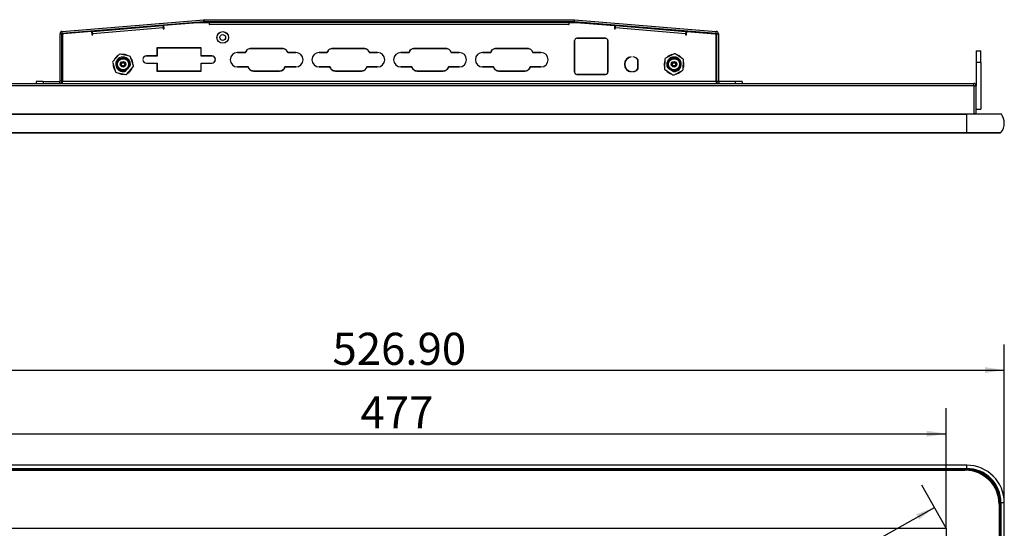
# Model space of a CAD drawing. Units: millimetres. Extents: x 95 to 1594, y 101 to 1117.
# Drawn here: x 380 to 802, y 520 to 738 of the extents above; entities that cross this region are included whole.
import ezdxf

# ---------------------------------------------------------------- set-up
doc = ezdxf.new("R2010")
doc.units = ezdxf.units.MM
doc.header["$LTSCALE"] = 5.5
doc.layers.add('1轮廓实线层', color=7, linetype='Continuous')
doc.layers.add('2细线层', color=4, linetype='Continuous')
doc.styles.add('SLDTEXTSTYLE0', font='SIMHEI.TTF')
doc.dimstyles.new('SLDDIMSTYLE0', dxfattribs={"dimtxt": 13.75, "dimasz": 8.25, "dimexe": 0, "dimexo": 0.0625, "dimgap": 3.4375, "dimtad": 2, "dimrnd": 1e-09, "dimzin": 12, "dimdsep": 46, "dimtxsty": 'SLDTEXTSTYLE0', "dimsah": 1, "dimcen": 0.09, "dimadec": 0, "dimazin": 3, "dimtfac": 1, "dimtofl": 0, "dimtmove": 0, "dimatfit": 3, "dimfxl": 0, "dimfrac": 2, "dimtolj": 1, "dimtzin": 12, "dimarcsym": 0})
doc.dimstyles.new('SLDDIMSTYLE1', dxfattribs={"dimtxt": 13.75, "dimasz": 8.25, "dimexe": 0, "dimexo": 0.0625, "dimgap": 3.4375, "dimtad": 2, "dimrnd": 1e-09, "dimzin": 4, "dimdsep": 46, "dimtxsty": 'SLDTEXTSTYLE0', "dimsah": 1, "dimcen": 0.09, "dimadec": 0, "dimazin": 1, "dimtfac": 1, "dimtofl": 0, "dimtmove": 0, "dimatfit": 3, "dimfxl": 0, "dimfrac": 2, "dimtolj": 1, "dimtzin": 12, "dimarcsym": 0})

# ---------------------------------------------------------------- blocks, each defined once
blk = doc.blocks.new('_D')
at = {"layer": '2细线层'}
for p, q in [((776.57, 520.59), (766.19, 539.03)), ((294.59, 260.94), (771.59, 529.44)), ((299.57, 252.09), (289.19, 270.53))]:
    blk.add_line(p, q, dxfattribs=at)
for points in [[(771.59, 529.44), (763.78, 526.5), (765.02, 524.29)], [(294.59, 260.94), (302.4, 263.88), (301.15, 266.09)]]:
    blk.add_solid(points, dxfattribs=at)
at = {"layer": '2细线层', "insert": (512.48, 401.95), "char_height": 13.75, "attachment_point": 1, "rotation": 29.3749, "style": 'SLDTEXTSTYLE0'}
blk.add_mtext('21.5"', dxfattribs=at)
blk = doc.blocks.new('_D_1')
at = {"layer": '2细线层'}
for p, q in [((274.62, 531.44), (274.62, 599.25)), ((801.52, 531.44), (801.52, 599.25)), ((274.62, 588.25), (801.52, 588.25))]:
    blk.add_line(p, q, dxfattribs=at)
for points in [[(274.62, 588.25), (282.87, 586.98), (282.87, 589.52)], [(801.52, 588.25), (793.27, 589.52), (793.27, 586.98)]]:
    blk.add_solid(points, dxfattribs=at)
at = {"layer": '2细线层', "insert": (513.76, 604.25), "char_height": 13.75, "attachment_point": 1, "style": 'SLDTEXTSTYLE0'}
blk.add_mtext('526.90', dxfattribs=at)
blk = doc.blocks.new('_D_4')
at = {"layer": '2细线层'}
for p, q in [((299.57, 520.59), (299.57, 571.99)), ((776.57, 520.59), (776.57, 571.99)), ((299.57, 560.99), (776.57, 560.99))]:
    blk.add_line(p, q, dxfattribs=at)
for points in [[(299.57, 560.99), (307.82, 559.72), (307.82, 562.26)], [(776.57, 560.99), (768.32, 562.26), (768.32, 559.72)]]:
    blk.add_solid(points, dxfattribs=at)
at = {"layer": '2细线层', "insert": (525.76, 576.99), "char_height": 13.75, "attachment_point": 1, "style": 'SLDTEXTSTYLE0'}
blk.add_mtext('477', dxfattribs=at)

msp = doc.modelspace()

# ---------------------------------------------------------------- linework, layer by layer
at = {"layer": '1轮廓实线层'}
for p, q in [((397.989, 733.297), (458.642, 738.316)), ((458.708, 737.518), (458.642, 738.316)), ((458.774, 737.521), (458.774, 738.321)), ((458.774, 738.321), (617.368, 738.321)), ((617.368, 737.521), (617.368, 738.321)), ((617.434, 737.518), (617.5, 738.316)), ((617.5, 738.316), (678.153, 733.297)), ((398.054, 732.5), (458.708, 737.518)), ((411.025, 733.293), (441.122, 735.784)), ((441.205, 734.787), (411.107, 732.297)), ((420.976, 734.396), (421.277, 734.142)), ((424.708, 734.426), (424.963, 734.726)), ((430.489, 735.183), (430.512, 734.906)), ((439.168, 735.902), (439.191, 735.624)), ((441.122, 735.784), (441.205, 734.787)), ((441.132, 735.664), (441.531, 735.697)), ((441.205, 734.787), (441.238, 734.389)), ((441.238, 734.389), (441.636, 734.422)), ((456.071, 737.021), (441.521, 735.817)), ((441.636, 734.422), (441.521, 735.817)), ((444.174, 736.037), (444.151, 736.314)), ((460.991, 737.021), (456.071, 737.021)), ((458.774, 737.521), (617.368, 737.521)), ((460.991, 737.021), (460.991, 736.241)), ((460.991, 736.241), (461.071, 736.241)), ((461.071, 736.321), (461.071, 737.321)), ((461.071, 737.321), (615.071, 737.321)), ((461.071, 736.241), (461.071, 736.321)), ((615.071, 736.321), (461.071, 736.321)), ((476.071, 737.521), (476.271, 737.321)), ((479.871, 737.321), (480.071, 737.521)), ((484.471, 737.521), (484.471, 737.321)), ((491.671, 737.321), (491.671, 737.521)), ((584.471, 737.521), (584.471, 737.321)), ((591.671, 737.321), (591.671, 737.521)), ((596.071, 737.521), (596.271, 737.321)), ((599.871, 737.321), (600.071, 737.521)), ((615.071, 737.321), (615.071, 736.321)), ((615.071, 736.321), (615.071, 736.241)), ((615.071, 736.241), (615.151, 736.241)), ((615.151, 736.241), (615.151, 737.021)), ((620.071, 737.021), (615.151, 737.021)), ((617.434, 737.518), (678.087, 732.5)), ((620.071, 737.021), (634.621, 735.817)), ((631.968, 736.037), (631.991, 736.314)), ((634.621, 735.817), (634.506, 734.422)), ((634.506, 734.422), (634.904, 734.389)), ((634.904, 734.389), (634.937, 734.787)), ((634.937, 734.787), (635.02, 735.784)), ((665.035, 732.297), (634.937, 734.787)), ((635.02, 735.784), (665.117, 733.293)), ((636.974, 735.902), (636.951, 735.624)), ((651.179, 734.726), (651.434, 734.426)), ((654.865, 734.142), (655.166, 734.396)), ((397.871, 732.3), (397.071, 732.3)), ((397.071, 712.021), (397.071, 732.3)), ((397.871, 712.021), (397.871, 732.3)), ((398.054, 732.5), (397.989, 733.297)), ((398.071, 731.761), (398.071, 712.021)), ((410.626, 733.26), (398.53, 732.259)), ((402.654, 732.88), (402.677, 732.602)), ((407.66, 733.015), (407.637, 733.293)), ((411.025, 733.293), (410.626, 733.26)), ((410.626, 733.26), (410.742, 731.865)), ((410.636, 733.141), (411.035, 733.174)), ((410.742, 731.865), (411.14, 731.898)), ((411.107, 732.297), (411.025, 733.293)), ((411.14, 731.898), (411.107, 732.297)), ((413.248, 733.757), (413.271, 733.479)), ((630.776, 730.341), (618.44, 730.341)), ((618.44, 730.341), (630.776, 730.341)), ((665.035, 732.297), (665.002, 731.898)), ((665.002, 731.898), (665.4, 731.865)), ((665.117, 733.293), (665.035, 732.297)), ((665.117, 733.293), (665.516, 733.26)), ((665.4, 731.865), (665.516, 733.26)), ((665.516, 733.26), (677.612, 732.259)), ((668.482, 733.015), (668.505, 733.293)), ((673.488, 732.88), (673.465, 732.602)), ((678.071, 712.021), (678.071, 731.761)), ((678.087, 732.5), (678.153, 733.297)), ((678.271, 732.3), (679.071, 732.3)), ((678.271, 732.3), (678.271, 712.021)), ((679.071, 732.3), (679.071, 712.021)), ((457.571, 726.271), (438.571, 726.271)), ((438.571, 726.271), (438.571, 722.871)), ((438.671, 726.171), (438.671, 722.771)), ((457.471, 726.171), (438.671, 726.171)), ((457.471, 722.771), (457.471, 726.171)), ((457.571, 722.871), (457.571, 726.271)), ((492.308, 726.019), (478.841, 726.019)), ((478.841, 726.019), (492.308, 726.019)), ((527.308, 726.019), (513.841, 726.019)), ((513.841, 726.019), (527.308, 726.019)), ((562.308, 726.019), (548.841, 726.019)), ((548.841, 726.019), (562.308, 726.019)), ((597.308, 726.019), (583.841, 726.019)), ((583.841, 726.019), (597.308, 726.019)), ((617.44, 729.341), (617.44, 715.885)), ((617.44, 715.885), (617.44, 729.341)), ((631.776, 715.885), (631.776, 729.341)), ((631.776, 729.341), (631.776, 715.885)), ((422.433, 723.392), (419.741, 720.378)), ((426.864, 722.725), (422.908, 723.549)), ((428.503, 718.554), (427.237, 722.392)), ((432.584, 721.471), (432.484, 721.471)), ((438.571, 722.871), (434.071, 722.871)), ((438.671, 722.771), (434.071, 722.771)), ((457.471, 724.621), (457.571, 724.621)), ((462.071, 722.771), (457.471, 722.771)), ((462.071, 722.871), (457.571, 722.871)), ((458.871, 722.871), (458.871, 722.771)), ((459.071, 722.871), (459.071, 722.771)), ((461.871, 722.771), (461.871, 722.871)), ((462.271, 722.859), (462.271, 722.758)), ((463.658, 721.471), (463.558, 721.471)), ((476.562, 724.263), (473.074, 724.263)), ((473.074, 724.263), (476.562, 724.263)), ((498.075, 724.263), (494.586, 724.263)), ((494.586, 724.263), (498.075, 724.263)), ((511.562, 724.263), (508.074, 724.263)), ((508.074, 724.263), (511.562, 724.263)), ((533.075, 724.263), (529.586, 724.263)), ((529.586, 724.263), (533.075, 724.263)), ((546.562, 724.263), (543.074, 724.263)), ((543.074, 724.263), (546.562, 724.263)), ((568.075, 724.263), (564.586, 724.263)), ((564.586, 724.263), (568.075, 724.263)), ((581.562, 724.263), (578.074, 724.263)), ((578.074, 724.263), (581.562, 724.263)), ((603.075, 724.263), (599.586, 724.263)), ((599.586, 724.263), (603.075, 724.263)), ((641.771, 722.457), (641.771, 722.357)), ((642.371, 722.357), (642.371, 722.457)), ((656.188, 721.459), (655.966, 717.424)), ((660.068, 723.703), (656.462, 721.878)), ((663.95, 721.465), (660.567, 723.675)), ((789.471, 725.021), (791.471, 725.021)), ((789.471, 725.021), (789.471, 720.021)), ((791.471, 720.021), (791.471, 725.021)), ((419.639, 719.888), (420.905, 716.05)), ((425.45, 716.712), (426.085, 717.423)), ((425.709, 715.05), (428.401, 718.065)), ((426.085, 717.423), (426.941, 718.382)), ((426.941, 718.382), (427.099, 718.559)), ((432.484, 721.071), (432.584, 721.071)), ((434.071, 719.771), (438.671, 719.771)), ((434.071, 719.671), (438.571, 719.671)), ((438.571, 719.671), (438.571, 716.271)), ((438.671, 719.771), (438.671, 716.371)), ((457.471, 719.771), (462.071, 719.771)), ((457.471, 716.371), (457.471, 719.771)), ((457.471, 718.621), (457.571, 718.621)), ((457.471, 717.721), (457.571, 717.721)), ((457.571, 716.271), (457.571, 719.671)), ((457.571, 719.671), (462.071, 719.671)), ((458.871, 719.771), (458.871, 719.671)), ((459.071, 719.771), (459.071, 719.671)), ((461.871, 719.671), (461.871, 719.771)), ((462.271, 719.784), (462.271, 719.684)), ((463.558, 721.071), (463.658, 721.071)), ((473.074, 718.063), (477.725, 718.063)), ((477.725, 718.063), (473.074, 718.063)), ((493.424, 718.063), (498.075, 718.063)), ((498.075, 718.063), (493.424, 718.063)), ((508.074, 718.063), (512.725, 718.063)), ((512.725, 718.063), (508.074, 718.063)), ((528.424, 718.063), (533.075, 718.063)), ((533.075, 718.063), (528.424, 718.063)), ((543.074, 718.063), (547.725, 718.063)), ((547.725, 718.063), (543.074, 718.063)), ((563.424, 718.063), (568.075, 718.063)), ((568.075, 718.063), (563.424, 718.063)), ((578.074, 718.063), (582.725, 718.063)), ((582.725, 718.063), (578.074, 718.063)), ((598.424, 718.063), (603.075, 718.063)), ((603.075, 718.063), (598.424, 718.063)), ((644.621, 717.372), (644.621, 721.07)), ((644.721, 717.34), (644.721, 721.103)), ((656.192, 716.978), (659.575, 714.767)), ((657.796, 717.482), (658.594, 716.961)), ((658.594, 716.961), (659.671, 716.257)), ((663.954, 716.983), (664.176, 721.018)), ((791.471, 720.021), (789.471, 720.021)), ((789.471, 720.021), (789.471, 710.021)), ((791.471, 720.021), (791.471, 700.021)), ((421.278, 715.717), (425.234, 714.893)), ((438.571, 716.271), (457.571, 716.271)), ((438.671, 716.371), (457.471, 716.371)), ((443.071, 716.271), (443.071, 716.371)), ((444.071, 716.371), (444.071, 716.271)), ((480.004, 716.306), (491.145, 716.306)), ((491.145, 716.306), (480.004, 716.306)), ((515.004, 716.306), (526.145, 716.306)), ((526.145, 716.306), (515.004, 716.306)), ((550.004, 716.306), (561.145, 716.306)), ((561.145, 716.306), (550.004, 716.306)), ((585.004, 716.306), (596.145, 716.306)), ((596.145, 716.306), (585.004, 716.306)), ((618.44, 714.885), (630.776, 714.885)), ((630.776, 714.885), (618.44, 714.885)), ((641.771, 716.085), (641.771, 715.985)), ((642.371, 715.985), (642.371, 716.085)), ((659.671, 716.257), (659.869, 716.128)), ((660.074, 714.74), (663.68, 716.565)), ((287.671, 711.021), (788.471, 711.021)), ((788.471, 710.021), (287.671, 710.021)), ((386.871, 711.821), (386.871, 711.021)), ((389.871, 711.821), (386.871, 711.821)), ((389.871, 711.821), (389.871, 711.021)), ((389.871, 711.821), (396.871, 711.821)), ((396.871, 711.821), (396.871, 711.021)), ((397.871, 712.021), (397.071, 712.021)), ((398.071, 712.021), (678.071, 712.021)), ((398.071, 711.021), (398.071, 712.021)), ((678.071, 712.021), (678.071, 711.021)), ((678.271, 712.021), (679.071, 712.021)), ((679.271, 711.821), (679.271, 711.021)), ((686.271, 711.821), (679.271, 711.821)), ((686.271, 711.821), (686.271, 711.021)), ((689.271, 711.821), (686.271, 711.821)), ((689.271, 711.821), (689.271, 711.021)), ((788.471, 710.021), (788.471, 711.021)), ((788.471, 710.021), (788.471, 698.021)), ((788.671, 698.021), (788.671, 710.021)), ((788.671, 710.021), (789.471, 710.021)), ((789.471, 698.021), (789.471, 710.021)), ((287.671, 698.021), (788.471, 698.021)), ((290.721, 697.921), (785.421, 697.921)), ((785.421, 697.839), (290.721, 697.839)), ((785.421, 697.839), (785.421, 697.921)), ((800.12, 697.921), (785.421, 697.921)), ((785.421, 694.047), (785.421, 697.839)), ((800.282, 697.839), (785.421, 697.839)), ((788.471, 697.921), (788.471, 698.021)), ((789.471, 698.021), (788.671, 698.021)), ((788.676, 697.921), (788.671, 698.021)), ((789.471, 700.021), (791.471, 700.021)), ((785.421, 689.995), (785.421, 694.047)), ((290.721, 689.995), (785.421, 689.995)), ((785.421, 689.921), (290.721, 689.921)), ((291.321, 689.821), (784.821, 689.821)), ((784.821, 689.821), (784.821, 689.921)), ((784.821, 689.821), (799.321, 689.821)), ((785.421, 689.995), (800.082, 689.995)), ((785.421, 689.921), (785.421, 689.995)), ((785.421, 689.921), (799.927, 689.921)), ((799.321, 689.921), (799.321, 689.821)), ((785.421, 547.538), (290.721, 547.538)), ((290.721, 546.099), (785.421, 546.099)), ((785.421, 545.944), (290.721, 545.944)), ((290.721, 545.638), (785.421, 545.638)), ((785.421, 545.438), (290.721, 545.438)), ((291.321, 545.338), (784.821, 545.338)), ((785.421, 546.099), (785.421, 547.538)), ((785.421, 545.944), (785.421, 546.099)), ((785.421, 545.438), (785.421, 545.638)), ((799.421, 241.238), (799.421, 531.438)), ((799.621, 531.438), (799.421, 531.438)), ((799.621, 531.438), (799.621, 241.238)), ((799.927, 241.238), (799.927, 531.438)), ((800.082, 531.438), (799.927, 531.438)), ((800.082, 531.438), (800.082, 241.238)), ((801.521, 531.438), (800.082, 531.438)), ((801.521, 241.238), (801.521, 531.438)), ((799.321, 530.838), (799.321, 241.838)), ((299.571, 520.588), (776.571, 520.588)), ((776.571, 520.588), (776.571, 252.088))]:
    msp.add_line(p, q, dxfattribs=at)
for centre, radius in [((466.771, 730.721), 2.5), ((466.771, 730.721), 2.475), ((466.771, 730.721), 1.25), ((424.071, 719.221), 2.7), ((424.071, 719.221), 2.4), ((660.071, 719.221), 2.7), ((660.071, 719.221), 2.4), ((424.071, 719.221), 1.2), ((424.071, 719.221), 1), ((424.071, 719.221), 0.7), ((660.071, 719.221), 1.2), ((660.071, 719.221), 1), ((660.071, 719.221), 0.7)]:
    msp.add_circle(centre, radius, dxfattribs=at)
for centre, radius, start, end in [((458.774, 736.721), 1.6, 90, 94.73), ((617.368, 736.721), 1.6, 85.27, 90), ((458.774, 736.721), 0.8, 90, 94.73), ((617.368, 736.721), 0.8, 85.27, 90), ((398.071, 732.3), 1, 94.73, 180), ((398.071, 732.3), 0.2, 94.73, 180), ((398.571, 731.761), 0.5, 94.73094, 180), ((618.44, 729.341), 1, 90, 180), ((618.44, 729.341), 1, 90, 180), ((630.776, 729.341), 1, 360, 90), ((630.776, 729.341), 1, 360, 90), ((677.571, 731.761), 0.5, 0, 85.26906), ((678.071, 732.3), 0.2, 0, 85.27), ((678.071, 732.3), 1, 0, 85.27), ((424.071, 719.221), 4.25, 118.49301, 157.99285), ((424.071, 719.221), 3.1, 23.20629, 131.72689), ((422.806, 723.059), 0.5, 78.24293, 138.24293), ((424.071, 719.221), 4.25, 58.49301, 97.99285), ((426.762, 722.236), 0.5, 18.24293, 78.24293), ((424.071, 719.221), 4.25, 358.49301, 37.99285), ((434.071, 721.271), 1.6, 90, 172.81924), ((434.071, 721.271), 1.5, 90, 172.33774), ((462.071, 721.271), 1.6, 7.18076, 90), ((462.071, 721.271), 1.5, 7.66226, 90), ((473.074, 721.163), 3.1, 90, 270), ((473.074, 721.163), 3.1, 90, 270), ((498.075, 721.163), 3.1, 270, 90), ((498.075, 721.163), 3.1, 270, 90), ((508.074, 721.163), 3.1, 90, 270), ((508.074, 721.163), 3.1, 90, 270), ((533.075, 721.163), 3.1, 270, 90), ((533.075, 721.163), 3.1, 270, 90), ((543.074, 721.163), 3.1, 90, 270), ((543.074, 721.163), 3.1, 90, 270), ((568.075, 721.163), 3.1, 270, 90), ((568.075, 721.163), 3.1, 270, 90), ((578.074, 721.163), 3.1, 90, 270), ((578.074, 721.163), 3.1, 90, 270), ((603.075, 721.163), 3.1, 270, 90), ((603.075, 721.163), 3.1, 270, 90), ((642.071, 719.221), 3.25, 95.29638, 264.70362), ((642.071, 719.221), 3.15, 95.46502, 264.53498), ((642.071, 719.221), 3.25, 35.37459, 84.70362), ((642.071, 719.221), 3.15, 35.95057, 84.53498), ((656.688, 721.432), 0.5, 116.84238, 176.84238), ((660.071, 719.221), 4.25, 97.09246, 136.5923), ((660.294, 723.256), 0.5, 56.84238, 116.84238), ((660.071, 719.221), 4.25, 37.09246, 76.5923), ((660.071, 719.221), 3.1, 301.80574, 50.32634), ((663.677, 721.046), 0.5, 356.84238, 56.84238), ((420.114, 720.045), 0.5, 138.24293, 198.24293), ((424.071, 719.221), 4.25, 178.49301, 217.99285), ((424.071, 719.221), 4.25, 298.49301, 337.99285), ((428.028, 718.398), 0.5, 318.24293, 18.24293), ((434.071, 721.271), 1.6, 187.18076, 270), ((434.071, 721.271), 1.5, 187.66226, 270), ((462.071, 721.271), 1.5, 270, 352.33774), ((462.071, 721.271), 1.6, 270, 352.81924), ((642.071, 719.221), 3.15, 275.46502, 324.04943), ((642.071, 719.221), 3.25, 275.29638, 324.62541), ((660.071, 719.221), 4.25, 157.09246, 196.5923), ((656.465, 717.396), 0.5, 176.84238, 236.84238), ((663.454, 717.011), 0.5, 296.84238, 356.84238), ((660.071, 719.221), 4.25, 337.09246, 16.5923), ((421.379, 716.206), 0.5, 198.24293, 258.24293), ((424.071, 719.221), 4.25, 238.49301, 277.99285), ((425.336, 715.383), 0.5, 258.24293, 318.24293), ((618.44, 715.885), 1, 180, 270), ((618.44, 715.885), 1, 180, 270), ((630.776, 715.885), 1, 270, 360), ((630.776, 715.885), 1, 270, 360), ((660.071, 719.221), 4.25, 217.09246, 256.5923), ((659.848, 715.186), 0.5, 236.84238, 296.84238), ((660.071, 719.221), 4.25, 277.09246, 316.5923), ((396.871, 712.021), 1, 270, 0), ((396.871, 712.021), 0.2, 270, 0), ((679.271, 712.021), 1, 180, 270), ((679.271, 712.021), 0.2, 180, 270), ((788.471, 710.021), 1, 0, 90), ((788.471, 710.021), 0.2, 0, 90), ((789.671, 698.021), 0.2, 180, 210), ((800.12, 697.721), 0.2, 36.18613, 90), ((795.097, 694.047), 6.423, 0, 36.18613), ((795.097, 694.047), 6.423, 320.89309, 0), ((799.927, 690.121), 0.2, 270, 320.89309), ((784.821, 530.838), 14.5, 0, 90), ((785.421, 531.438), 16.1, 0, 90), ((785.421, 531.438), 14.661, 0, 90), ((785.421, 531.438), 14.506, 0, 90), ((785.421, 531.438), 14.2, 0, 90), ((785.421, 531.438), 14, 0, 90)]:
    msp.add_arc(centre, radius, start, end, dxfattribs=at)
for points, knots in [([(478.841, 726.019), (478.583, 725.994), (478.067, 725.945), (477.379, 725.559), (476.831, 724.992), (476.652, 724.506), (476.562, 724.263)], [0, 0, 0, 0, 0.2499379, 0.4999709, 0.7501292, 1, 1, 1, 1]), ([(476.562, 724.263), (476.666, 724.534), (476.873, 725.077), (477.483, 725.635), (478.16, 725.962), (478.614, 726), (478.841, 726.019)], [0, 0, 0, 0, 0.2797127, 0.559597, 0.7799116, 1, 1, 1, 1]), ([(494.586, 724.263), (494.497, 724.506), (494.318, 724.992), (493.77, 725.559), (493.083, 725.945), (492.566, 725.994), (492.308, 726.019)], [0, 0, 0, 0, 0.2499099, 0.4998308, 0.7496351, 1, 1, 1, 1]), ([(492.308, 726.019), (492.597, 725.988), (493.175, 725.926), (493.869, 725.478), (494.358, 724.907), (494.51, 724.477), (494.586, 724.263)], [0, 0, 0, 0, 0.280017, 0.5595415, 0.7797067, 1, 1, 1, 1]), ([(513.841, 726.019), (513.583, 725.994), (513.067, 725.945), (512.379, 725.559), (511.831, 724.992), (511.652, 724.506), (511.562, 724.263)], [0, 0, 0, 0, 0.2499379, 0.4999709, 0.7501292, 1, 1, 1, 1]), ([(511.562, 724.263), (511.666, 724.534), (511.873, 725.077), (512.483, 725.635), (513.16, 725.962), (513.614, 726), (513.841, 726.019)], [0, 0, 0, 0, 0.2797127, 0.559597, 0.7799116, 1, 1, 1, 1]), ([(529.586, 724.263), (529.497, 724.506), (529.318, 724.992), (528.77, 725.559), (528.083, 725.945), (527.566, 725.994), (527.308, 726.019)], [0, 0, 0, 0, 0.2499099, 0.4998308, 0.7496351, 1, 1, 1, 1]), ([(527.308, 726.019), (527.597, 725.988), (528.175, 725.926), (528.869, 725.478), (529.358, 724.907), (529.51, 724.477), (529.586, 724.263)], [0, 0, 0, 0, 0.280017, 0.5595415, 0.7797067, 1, 1, 1, 1]), ([(548.841, 726.019), (548.583, 725.994), (548.067, 725.945), (547.379, 725.559), (546.831, 724.992), (546.652, 724.506), (546.562, 724.263)], [0, 0, 0, 0, 0.2499379, 0.4999709, 0.7501292, 1, 1, 1, 1]), ([(546.562, 724.263), (546.666, 724.534), (546.873, 725.077), (547.483, 725.635), (548.16, 725.962), (548.614, 726), (548.841, 726.019)], [0, 0, 0, 0, 0.2797127, 0.559597, 0.7799116, 1, 1, 1, 1]), ([(564.586, 724.263), (564.497, 724.506), (564.318, 724.992), (563.77, 725.559), (563.083, 725.945), (562.566, 725.994), (562.308, 726.019)], [0, 0, 0, 0, 0.2499099, 0.49983077, 0.74963509, 1, 1, 1, 1]), ([(562.308, 726.019), (562.597, 725.988), (563.175, 725.926), (563.869, 725.478), (564.358, 724.907), (564.51, 724.477), (564.586, 724.263)], [0, 0, 0, 0, 0.280017, 0.5595415, 0.7797067, 1, 1, 1, 1]), ([(583.841, 726.019), (583.583, 725.994), (583.067, 725.945), (582.379, 725.559), (581.831, 724.992), (581.652, 724.506), (581.562, 724.263)], [0, 0, 0, 0, 0.2499379, 0.4999709, 0.7501292, 1, 1, 1, 1]), ([(581.562, 724.263), (581.666, 724.534), (581.873, 725.077), (582.483, 725.635), (583.16, 725.962), (583.614, 726), (583.841, 726.019)], [0, 0, 0, 0, 0.2797127, 0.559597, 0.7799116, 1, 1, 1, 1]), ([(599.586, 724.263), (599.497, 724.506), (599.318, 724.992), (598.77, 725.559), (598.083, 725.945), (597.566, 725.994), (597.308, 726.019)], [0, 0, 0, 0, 0.2499099, 0.4998308, 0.7496351, 1, 1, 1, 1]), ([(597.308, 726.019), (597.597, 725.988), (598.175, 725.926), (598.869, 725.478), (599.358, 724.907), (599.51, 724.477), (599.586, 724.263)], [0, 0, 0, 0, 0.280017, 0.5595415, 0.7797067, 1, 1, 1, 1]), ([(421.88, 721.377), (421.839, 721.347), (421.466, 721.079), (421.088, 720.248), (420.891, 719.046), (421.206, 717.839), (421.954, 716.849), (423.021, 716.221), (424.134, 716.048), (424.802, 716.218), (425.071, 716.287)], [0, 0, 0, 0, 0.0183655, 0.1664588, 0.309957, 0.4593405, 0.6049179, 0.7504953, 0.8998789, 1, 1, 1, 1]), ([(423.474, 716.537), (423.174, 716.615), (422.575, 716.772), (421.833, 717.374), (421.301, 718.173), (421.054, 719.129), (421.144, 720.122), (421.492, 720.952), (421.86, 721.368), (422.008, 721.535)], [0, 0, 0, 0, 0.1439087, 0.2877619, 0.4354849, 0.5881546, 0.7408049, 0.8957596, 1, 1, 1, 1]), ([(661.875, 721.71), (661.839, 721.746), (661.518, 722.074), (660.64, 722.324), (659.422, 722.34), (658.276, 721.847), (657.409, 720.96), (656.948, 719.811), (656.943, 718.684), (657.211, 718.049), (657.319, 717.794)], [0, 0, 0, 0, 0.0183655, 0.1664588, 0.309957, 0.4593405, 0.6049179, 0.7504953, 0.8998789, 1, 1, 1, 1]), ([(657.327, 719.41), (657.36, 719.718), (657.426, 720.334), (657.91, 721.157), (658.621, 721.803), (659.529, 722.191), (660.524, 722.25), (661.397, 722.03), (661.863, 721.728), (662.05, 721.607)], [0, 0, 0, 0, 0.1439087, 0.2877619, 0.4354849, 0.5881546, 0.7408049, 0.8957596, 1, 1, 1, 1]), ([(427.099, 718.559), (427.14, 718.835), (427.235, 719.474), (427.034, 720.092), (426.92, 720.443)], [0, 0, 0, 0, 0.4313737, 1, 1, 1, 1]), ([(426.92, 720.443), (427.007, 720.111), (427.18, 719.447), (427.062, 718.736), (426.947, 718.398), (426.941, 718.382)], [0, 0, 0, 0, 0.4880123, 0.976046, 1, 1, 1, 1]), ([(477.725, 718.063), (477.815, 717.819), (477.994, 717.333), (478.542, 716.766), (479.229, 716.38), (479.746, 716.331), (480.004, 716.306)], [0, 0, 0, 0, 0.2500068, 0.4999873, 0.7499359, 1, 1, 1, 1]), ([(480.004, 716.306), (479.715, 716.337), (479.136, 716.399), (478.442, 716.847), (477.954, 717.419), (477.801, 717.848), (477.725, 718.063)], [0, 0, 0, 0, 0.2799952, 0.5597906, 0.7799643, 1, 1, 1, 1]), ([(491.145, 716.306), (491.403, 716.331), (491.919, 716.38), (492.607, 716.766), (493.155, 717.333), (493.334, 717.819), (493.424, 718.063)], [0, 0, 0, 0, 0.2499926, 0.4999726, 0.7499343, 1, 1, 1, 1]), ([(493.424, 718.063), (493.32, 717.791), (493.113, 717.247), (492.503, 716.69), (491.826, 716.363), (491.372, 716.325), (491.145, 716.306)], [0, 0, 0, 0, 0.2798874, 0.5596167, 0.7799062, 1, 1, 1, 1]), ([(512.725, 718.063), (512.815, 717.819), (512.994, 717.333), (513.542, 716.766), (514.229, 716.38), (514.746, 716.331), (515.004, 716.306)], [0, 0, 0, 0, 0.2500068, 0.4999873, 0.7499359, 1, 1, 1, 1]), ([(515.004, 716.306), (514.715, 716.337), (514.136, 716.399), (513.442, 716.847), (512.954, 717.419), (512.801, 717.848), (512.725, 718.063)], [0, 0, 0, 0, 0.2799952, 0.5597906, 0.7799643, 1, 1, 1, 1]), ([(526.145, 716.306), (526.403, 716.331), (526.919, 716.38), (527.607, 716.766), (528.155, 717.333), (528.334, 717.819), (528.424, 718.063)], [0, 0, 0, 0, 0.2499926, 0.4999726, 0.7499343, 1, 1, 1, 1]), ([(528.424, 718.063), (528.32, 717.791), (528.113, 717.247), (527.503, 716.69), (526.826, 716.363), (526.372, 716.325), (526.145, 716.306)], [0, 0, 0, 0, 0.2798874, 0.5596167, 0.7799062, 1, 1, 1, 1]), ([(547.725, 718.063), (547.815, 717.819), (547.994, 717.333), (548.542, 716.766), (549.229, 716.38), (549.746, 716.331), (550.004, 716.306)], [0, 0, 0, 0, 0.2500068, 0.4999873, 0.7499359, 1, 1, 1, 1]), ([(550.004, 716.306), (549.715, 716.337), (549.136, 716.399), (548.442, 716.847), (547.954, 717.419), (547.801, 717.848), (547.725, 718.063)], [0, 0, 0, 0, 0.2799952, 0.5597906, 0.7799643, 1, 1, 1, 1]), ([(561.145, 716.306), (561.403, 716.331), (561.919, 716.38), (562.607, 716.766), (563.155, 717.333), (563.334, 717.819), (563.424, 718.063)], [0, 0, 0, 0, 0.2499926, 0.4999726, 0.7499343, 1, 1, 1, 1]), ([(563.424, 718.063), (563.32, 717.791), (563.113, 717.247), (562.503, 716.69), (561.826, 716.363), (561.372, 716.325), (561.145, 716.306)], [0, 0, 0, 0, 0.2798874, 0.5596167, 0.7799062, 1, 1, 1, 1]), ([(582.725, 718.063), (582.815, 717.819), (582.994, 717.333), (583.542, 716.766), (584.229, 716.38), (584.746, 716.331), (585.004, 716.306)], [0, 0, 0, 0, 0.2500068, 0.4999873, 0.7499359, 1, 1, 1, 1]), ([(585.004, 716.306), (584.715, 716.337), (584.136, 716.399), (583.442, 716.847), (582.954, 717.419), (582.801, 717.848), (582.725, 718.063)], [0, 0, 0, 0, 0.2799952, 0.5597906, 0.7799643, 1, 1, 1, 1]), ([(596.145, 716.306), (596.403, 716.331), (596.919, 716.38), (597.607, 716.766), (598.155, 717.333), (598.334, 717.819), (598.424, 718.063)], [0, 0, 0, 0, 0.2499926, 0.4999726, 0.7499343, 1, 1, 1, 1]), ([(598.424, 718.063), (598.32, 717.791), (598.113, 717.247), (597.503, 716.69), (596.826, 716.363), (596.372, 716.325), (596.145, 716.306)], [0, 0, 0, 0, 0.2798874, 0.5596167, 0.7799062, 1, 1, 1, 1]), ([(657.796, 717.482), (657.686, 717.669), (657.411, 718.136), (657.278, 718.821), (657.316, 719.277), (657.327, 719.41)], [0, 0, 0, 0, 0.3208751, 0.8024391, 1, 1, 1, 1]), ([(657.319, 717.794), (657.387, 717.749), (657.545, 717.646), (657.705, 717.542), (657.796, 717.482)], [0, 0, 0, 0, 0.4304292, 1, 1, 1, 1]), ([(425.45, 716.712), (425.249, 716.631), (424.746, 716.429), (424.049, 716.4), (423.604, 716.506), (423.474, 716.537)], [0, 0, 0, 0, 0.3208751, 0.8024391, 1, 1, 1, 1]), ([(425.071, 716.287), (425.125, 716.347), (425.25, 716.488), (425.378, 716.631), (425.45, 716.712)], [0, 0, 0, 0, 0.4304292, 1, 1, 1, 1]), ([(661.705, 716.587), (661.39, 716.451), (660.759, 716.181), (660.038, 716.191), (659.687, 716.254), (659.671, 716.257)], [0, 0, 0, 0, 0.4880123, 0.976046, 1, 1, 1, 1]), ([(659.869, 716.128), (660.148, 716.129), (660.794, 716.131), (661.375, 716.421), (661.705, 716.587)], [0, 0, 0, 0, 0.4313737, 1, 1, 1, 1])]:
    msp.add_open_spline(points, degree=3, knots=knots, dxfattribs=at)

# ---------------------------------------------------------------- dimensions: what is measured, and where the dimension line sits
at = {"layer": '2细线层'}
for base, p1, p2, dimstyle, picture, middle in [((801.521, 588.252), (274.621, 531.438), (801.521, 531.438), 'SLDDIMSTYLE1', '_D_1', (537.764, 588.252)), ((776.571, 560.988), (299.571, 520.588), (776.571, 520.588), 'SLDDIMSTYLE0', '_D_4', (537.764, 560.988))]:
    dim = msp.add_linear_dim(base=base, p1=p1, p2=p2, dimstyle=dimstyle, dxfattribs=at)
    dim.commit()
    dim.dimension.update_dxf_attribs({"geometry": picture, "text_midpoint": middle, "dimtype": 160})
dim = msp.add_linear_dim(base=(771.587, 529.442), p1=(299.571, 252.088), p2=(776.571, 520.588), angle=29.37486, text='21.5"', dimstyle='SLDDIMSTYLE0', dxfattribs=at)
dim.commit()
dim.dimension.update_dxf_attribs({"geometry": '_D', "text_midpoint": (537.764, 397.824), "dimtype": 160})

doc.saveas('drawing.dxf')
